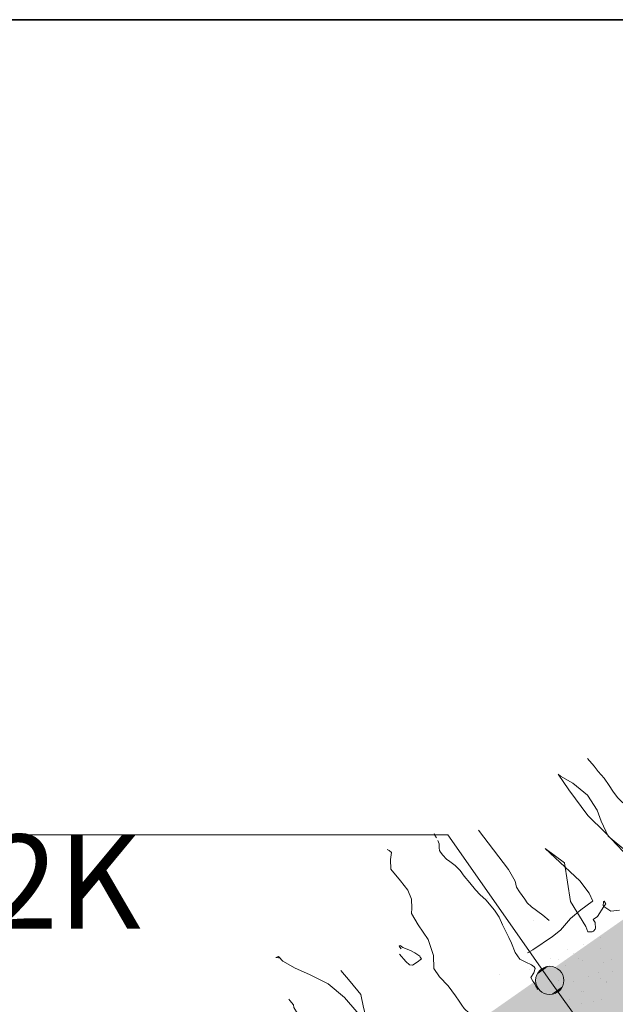
# Model space of a CAD drawing. Units: metres. Extents: x 0.014 to 0.288, y 0.004 to 0.194.
# Drawn here: x 0.166 to 0.191, y 0.152 to 0.194 of the extents above; entities that cross this region are included whole.
import ezdxf

# ---------------------------------------------------------------- set-up
doc = ezdxf.new("R2010")
doc.units = ezdxf.units.M
for name, color, linetype, lineweight in [('Podbarvení', 7, 'Continuous', 25), ('Popisky', 7, 'Continuous', 25), ('Tisk_rámeček', 7, 'Continuous', 25)]:
    doc.layers.add(name, color=color, linetype=linetype, lineweight=lineweight)
doc.styles.add('ARIAL', font='arial.ttf')

msp = doc.modelspace()

# ---------------------------------------------------------------- hatches: boundary and pattern name
at = {"layer": 'Podbarvení', "linetype": 'Continuous', "lineweight": 13, "true_color": 0xe0ffe0}
msp.add_hatch(color=254, dxfattribs=at).paths.add_polyline_path([(0.129868, 0.109892), (0.235592, 0.183921), (0.234193, 0.185871), (0.128523, 0.11188)])
at = {"layer": 'Podbarvení', "linetype": 'Continuous', "lineweight": 13, "true_color": 0x783c14}
msp.add_hatch(color=36, dxfattribs=at).paths.add_polyline_path([(0.131589, 0.107435), (0.237329, 0.181475), (0.235592, 0.183921), (0.129868, 0.109892)])
at = {"layer": 'Popisky', "linetype": 'Continuous', "lineweight": 13, "true_color": 0x737373}
for points in [[(0.188298, 0.153966), (0.187811, 0.153616), (0.187762, 0.153315)], [(0.188298, 0.153966), (0.187762, 0.153315), (0.1886, 0.153917)], [(0.1886, 0.153917), (0.187762, 0.153315), (0.187869, 0.153022)], [(0.187811, 0.153616), (0.188298, 0.153966), (0.188005, 0.153859)], [(0.1886, 0.153917), (0.187869, 0.153022), (0.188843, 0.153723)], [(0.188843, 0.153723), (0.187869, 0.153022), (0.188112, 0.152827)], [(0.188843, 0.153723), (0.188112, 0.152827), (0.18895, 0.15343)], [(0.18895, 0.15343), (0.188112, 0.152827), (0.188413, 0.152778)], [(0.18895, 0.15343), (0.188413, 0.152778), (0.188901, 0.153128)], [(0.188901, 0.153128), (0.188413, 0.152778), (0.188706, 0.152885)]]:
    msp.add_hatch(color=8, dxfattribs=at).paths.add_polyline_path(points)

# ---------------------------------------------------------------- linework, layer by layer
at = {"layer": 'Popisky', "color": 8, "linetype": 'Continuous', "lineweight": 13, "true_color": 0x737373}
for p, q in [((0.150394, 0.159569), (0.184018, 0.159569)), ((0.188356, 0.153372), (0.184018, 0.159569)), ((0.188005, 0.153859), (0.188005, 0.153859)), ((0.188356, 0.153372), (0.190404, 0.150525)), ((0.188843, 0.153723), (0.188843, 0.153723)), ((0.187869, 0.153022), (0.187869, 0.153022)), ((0.188706, 0.152885), (0.188706, 0.152885))]:
    msp.add_line(p, q, dxfattribs=at)
msp.add_circle((0.188356, 0.153372), 0.0006, dxfattribs=at)
at = {"layer": 'Tisk_rámeček', "color": 96, "linetype": 'Continuous', "lineweight": 13, "true_color": 0x006e00}
for p, q in [((0.185701, 0.156848), (0.185701, 0.156848)), ((0.18766, 0.155915), (0.18766, 0.155915)), ((0.190268, 0.155834), (0.190268, 0.155834)), ((0.190518, 0.155178), (0.190518, 0.155178)), ((0.189132, 0.154677), (0.189132, 0.154677)), ((0.189132, 0.154677), (0.189132, 0.154677)), ((0.189778, 0.15492), (0.189778, 0.15492)), ((0.190534, 0.15471), (0.190534, 0.15471)), ((0.188368, 0.154312), (0.188368, 0.154312)), ((0.188729, 0.154257), (0.188729, 0.154257)), ((0.189368, 0.154503), (0.189368, 0.154503)), ((0.189566, 0.154285), (0.189566, 0.154285)), ((0.189751, 0.154228), (0.189751, 0.154228)), ((0.19098, 0.154244), (0.19098, 0.154244)), ((0.187486, 0.153852), (0.187486, 0.153852)), ((0.189035, 0.154008), (0.189035, 0.154008)), ((0.189035, 0.154008), (0.189035, 0.154008)), ((0.190661, 0.154124), (0.190661, 0.154124)), ((0.191016, 0.153747), (0.191016, 0.153747)), ((0.191016, 0.153747), (0.191016, 0.153747)), ((0.18621, 0.153602), (0.18621, 0.153602)), ((0.188728, 0.153383), (0.188728, 0.153383)), ((0.188728, 0.153383), (0.188728, 0.153383)), ((0.189997, 0.153547), (0.189997, 0.153547)), ((0.190426, 0.153696), (0.190426, 0.153696)), ((0.190529, 0.153463), (0.190529, 0.153463)), ((0.190752, 0.153336), (0.190752, 0.153336)), ((0.187736, 0.153196), (0.187736, 0.153196)), ((0.189351, 0.153304), (0.189351, 0.153304)), ((0.189351, 0.153304), (0.189351, 0.153304)), ((0.189691, 0.152913), (0.189691, 0.152913)), ((0.189785, 0.152912), (0.189785, 0.152912)), ((0.190768, 0.153263), (0.190768, 0.153263)), ((0.1892, 0.152563), (0.1892, 0.152563)), ((0.190237, 0.152492), (0.190237, 0.152492)), ((0.190538, 0.152563), (0.190538, 0.152563)), ((0.189061, 0.152411), (0.189061, 0.152411)), ((0.189691, 0.1524), (0.189691, 0.1524))]:
    msp.add_line(p, q, dxfattribs=at)
at = {"layer": 'Tisk_rámeček', "color": 0, "linetype": 'Continuous', "lineweight": 35}
msp.add_lwpolyline([(0.013652, 0.021151), (0.277591, 0.021151), (0.277591, 0.194244), (0.013652, 0.194244), (0.013652, 0.005488)], dxfattribs=at)
at = {"layer": 'Tisk_rámeček', "color": 96, "linetype": 'Continuous', "lineweight": 13, "true_color": 0x006e00}
for points in [[(0.189964, 0.162818), (0.190247, 0.162492), (0.19041, 0.162257), (0.190666, 0.16197), (0.190883, 0.161657), (0.191045, 0.161421), (0.191235, 0.161147), (0.191383, 0.161017), (0.191705, 0.160718), (0.192214, 0.160316), (0.192458, 0.159963), (0.192675, 0.159649), (0.192919, 0.159296), (0.193082, 0.159061), (0.193299, 0.158747)], [(0.191673, 0.15881), (0.190845, 0.159509), (0.190538, 0.160145), (0.190373, 0.160614), (0.189957, 0.161255), (0.189344, 0.161758), (0.188819, 0.162058), (0.188709, 0.162141), (0.189167, 0.161477), (0.189971, 0.16039), (0.190715, 0.159659), (0.191478, 0.158861)], [(0.183537, 0.159437), (0.183463, 0.159544), (0.183447, 0.1596), (0.183436, 0.159615)], [(0.185326, 0.159763), (0.186597, 0.158091), (0.186883, 0.157593), (0.18694, 0.157343), (0.187075, 0.157147), (0.187292, 0.156833), (0.187401, 0.156676), (0.187575, 0.156507), (0.188057, 0.156145), (0.188326, 0.155924)], [(0.187822, 0.153007), (0.187832, 0.152992), (0.187848, 0.153002), (0.187763, 0.153124), (0.187736, 0.153196), (0.187726, 0.153211), (0.187715, 0.153227), (0.187641, 0.153333), (0.187551, 0.153497), (0.187682, 0.1537), (0.18774, 0.153876), (0.187688, 0.153952), (0.187583, 0.154038), (0.187557, 0.154043), (0.18736, 0.154132), (0.18708, 0.154277), (0.186889, 0.154552), (0.186723, 0.154956), (0.186621, 0.155202), (0.186344, 0.155733), (0.186205, 0.156066), (0.186004, 0.156356), (0.185631, 0.156798), (0.185391, 0.157015), (0.185202, 0.157224), (0.18495, 0.157523), (0.184708, 0.157808), (0.184539, 0.158052), (0.184324, 0.158265), (0.1841, 0.158426), (0.183959, 0.158532), (0.183802, 0.158694), (0.183707, 0.158832), (0.183665, 0.158893), (0.183647, 0.159016), (0.18365, 0.159176), (0.183596, 0.159319)], [(0.181444, 0.158938), (0.181516, 0.158898), (0.181621, 0.158812), (0.18158, 0.158513), (0.181586, 0.158111), (0.182002, 0.157608), (0.182317, 0.157217), (0.182473, 0.156828), (0.182484, 0.156452), (0.182468, 0.156215), (0.182754, 0.155735), (0.183187, 0.155109), (0.183409, 0.154427), (0.183429, 0.153877), (0.183671, 0.153525), (0.184028, 0.15314), (0.184339, 0.152722), (0.184497, 0.152493), (0.184613, 0.152325), (0.184719, 0.152172), (0.184923, 0.151975), (0.185039, 0.151807), (0.185113, 0.1517), (0.185134, 0.151669)], [(0.19132, 0.156367), (0.190952, 0.156324), (0.190659, 0.156519), (0.190634, 0.156555), (0.190644, 0.156694), (0.190649, 0.156724), (0.190667, 0.156737), (0.190741, 0.156629), (0.190659, 0.156519), (0.190393, 0.156097), (0.190196, 0.155961), (0.190283, 0.155835), (0.190299, 0.155582), (0.190294, 0.155551), (0.190216, 0.155471), (0.190163, 0.155434), (0.189975, 0.155437), (0.189893, 0.155672), (0.18924, 0.156731), (0.188977, 0.158378), (0.188162, 0.158981), (0.189636, 0.157615), (0.190026, 0.157089), (0.190183, 0.156747), (0.190165, 0.156735), (0.189675, 0.15637), (0.189234, 0.156011), (0.188813, 0.155509), (0.188466, 0.155243), (0.187641, 0.154673), (0.187414, 0.154542)], [(0.182033, 0.154713), (0.18198, 0.154791), (0.181953, 0.154829), (0.181992, 0.154856), (0.18211, 0.154767), (0.182426, 0.154642), (0.18261, 0.15454), (0.182821, 0.1544), (0.182848, 0.154362), (0.182901, 0.154284), (0.182708, 0.154151), (0.182514, 0.154017), (0.182383, 0.154041), (0.182238, 0.154169), (0.181959, 0.15449)], [(0.176816, 0.154387), (0.1767, 0.154353), (0.176807, 0.154334), (0.176871, 0.154325)], [(0.181821, 0.149201), (0.181723, 0.149343), (0.181581, 0.149548), (0.18131, 0.149873), (0.181082, 0.150135), (0.180859, 0.150424), (0.180685, 0.150676), (0.18067, 0.150969), (0.180442, 0.151534), (0.180147, 0.152029), (0.179626, 0.152647), (0.17892, 0.153231), (0.178137, 0.153622), (0.177526, 0.153899), (0.177001, 0.154188), (0.176827, 0.154372), (0.176816, 0.154387)], [(0.179464, 0.153793), (0.17986, 0.153321), (0.18031, 0.15277), (0.180431, 0.152225), (0.180544, 0.151791), (0.180664, 0.151314), (0.180904, 0.150967), (0.181265, 0.150681), (0.181599, 0.150399), (0.181704, 0.150146), (0.181874, 0.149867), (0.18208, 0.149636), (0.18222, 0.1495), (0.182362, 0.149295), (0.182372, 0.14928)], [(0.180069, 0.148633), (0.178553, 0.151169), (0.178435, 0.151383), (0.178169, 0.151554), (0.177782, 0.15173), (0.177616, 0.15197), (0.177471, 0.152223), (0.177455, 0.152331), (0.177297, 0.152517), (0.177256, 0.152577)]]:
    msp.add_lwpolyline(points, dxfattribs=at)

# ---------------------------------------------------------------- texts
at = {"layer": 'Popisky', "color": 8, "linetype": 'Continuous', "lineweight": 35, "true_color": 0x737373, "insert": (0.120256, 0.154326), "char_height": 0.004, "width": 0.002, "attachment_point": 7, "style": 'ARIAL'}
msp.add_mtext('\\~=\\~0,110\\~W/m2K', dxfattribs=at)

doc.saveas('drawing.dxf')
